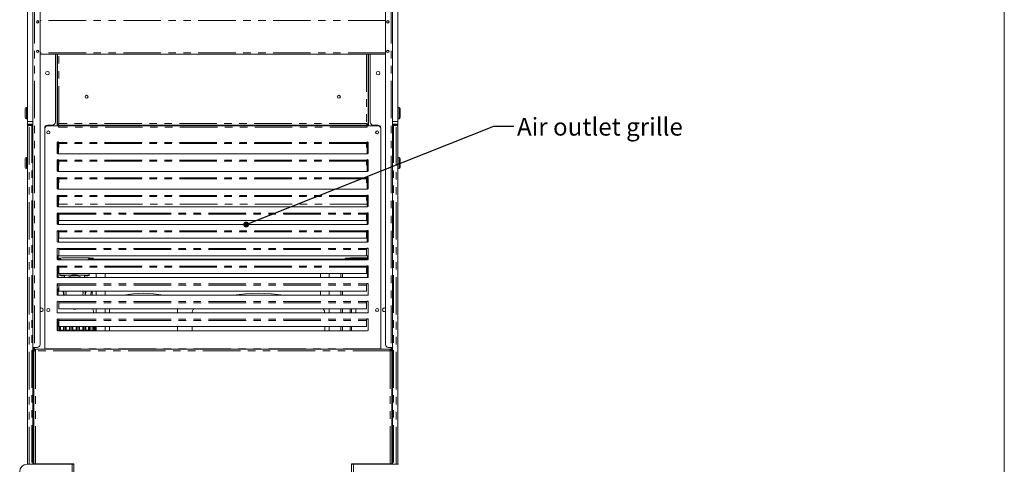
# Model space of a CAD drawing. Units: millimetres. Extents: x 0 to 586, y 0 to 420.
# Drawn here: x 413 to 580, y 101 to 176 of the extents above; entities that cross this region are included whole.
import ezdxf

# ---------------------------------------------------------------- set-up
doc = ezdxf.new("R2010")
doc.units = ezdxf.units.MM
doc.linetypes.add('PHANTOM', pattern=[12.7, 6.35, -1.27, 1.27, -1.27, 1.27, -1.27])
doc.styles.add('SLDTEXTSTYLE0', font='TXT', dxfattribs={"width": 0.605})
doc.dimstyles.new('SLDDIMSTYLE2', dxfattribs={"dimtxt": 0, "dimasz": 1, "dimexe": 0, "dimexo": 0.0625, "dimgap": 0, "dimtad": 0, "dimtih": 1, "dimtoh": 1, "dimdec": 0, "dimrnd": 1e-09, "dimzin": 0, "dimdsep": 46, "dimtxsty": 'Standard', "dimblk1": 'DOT', "dimblk2": 'DOT', "dimsah": 1, "dimcen": 0.09, "dimadec": 0, "dimazin": 0, "dimtfac": 1, "dimtdec": 0, "dimtofl": 0, "dimtmove": 0, "dimatfit": 3, "dimldrblk": 'DOT', "dimfxl": 0, "dimfrac": 2, "dimtolj": 1, "dimtzin": 0, "dimarcsym": 0})

# ---------------------------------------------------------------- blocks, each defined once
blk = doc.blocks.new('_DOT')
at = {"color": 0, "linetype": 'ByBlock', "lineweight": -2}
blk.add_line((-0.5, 0), (-1, 0), dxfattribs=at)
at = {"color": 0, "linetype": 'ByBlock', "const_width": 0.5}
blk.add_lwpolyline([(-0.25, 0, 1), (0.25, 0, 1)], format="xyb", close=True, dxfattribs=at)

msp = doc.modelspace()

# ---------------------------------------------------------------- linework, layer by layer
at = {"color": 7, "linetype": 'Continuous', "lineweight": 0}
msp.add_line((579.873242, 9.0035), (579.873242, 411.0035), dxfattribs=at)
at = {"color": 7, "linetype": 'Continuous', "lineweight": 15}
for p, q in [((414.199757, 280.58431), (414.199757, 159.200347)), ((415.100756, 280.384313), (415.100756, 120.884316)), ((416.300756, 279.884313), (416.300756, 121.384315)), ((474.900758, 279.884313), (474.900758, 121.384315)), ((476.100758, 280.384313), (476.100758, 120.884316)), ((477.010757, 280.58431), (477.010757, 159.200347)), ((474.900758, 170.584314), (416.300756, 170.584314)), ((418.900758, 170.584314), (418.900758, 159.084314)), ((419.200757, 170.584314), (419.200757, 158.484315)), ((419.250756, 158.701992), (419.250756, 170.584314)), ((471.950757, 170.584314), (471.950757, 158.701992)), ((472.000757, 170.584314), (472.000757, 158.484315)), ((472.300756, 170.584314), (472.300756, 159.084314)), ((419.250756, 168.584314), (419.200757, 168.584314)), ((472.000757, 168.584314), (471.950757, 168.584314)), ((413.800758, 160.624455), (413.800758, 161.374455)), ((413.800758, 159.874455), (413.800758, 160.624455)), ((414.199757, 161.574455), (414.000755, 161.574455)), ((477.200758, 161.574455), (477.010757, 161.574455)), ((477.400756, 161.374455), (477.400756, 159.874455)), ((414.000755, 159.674456), (414.199757, 159.674456)), ((414.199757, 158.723489), (414.199757, 159.200347)), ((414.199757, 138.683593), (414.199757, 158.723489)), ((419.250756, 158.598315), (419.250756, 158.701992)), ((419.250756, 158.701992), (419.350758, 158.701992)), ((419.368434, 158.584315), (419.368434, 158.684314)), ((471.83308, 158.584315), (471.83308, 158.684314)), ((471.950757, 158.701992), (471.850756, 158.701992)), ((471.950757, 158.598315), (471.950757, 158.701992)), ((477.010757, 159.674456), (477.200758, 159.674456)), ((477.010757, 159.200347), (477.010757, 158.723489)), ((477.010757, 158.723489), (477.010757, 138.683593)), ((414.200756, 101.084315), (414.200756, 158.321368)), ((414.900756, 158.63405), (414.464757, 158.63405)), ((414.900756, 158.538679), (414.464757, 158.538679)), ((414.464757, 158.523896), (414.936757, 158.523896)), ((417.100757, 120.584314), (417.100757, 158.084315)), ((417.114758, 120.648314), (417.114758, 157.984314)), ((417.600757, 158.584315), (418.400755, 158.584315)), ((419.414756, 158.484315), (417.614758, 158.484315)), ((419.250756, 158.484315), (419.250756, 158.598315)), ((471.83308, 158.584315), (419.368434, 158.584315)), ((419.414756, 158.220315), (419.414756, 158.484315)), ((471.786758, 158.484315), (419.414756, 158.484315)), ((471.786758, 158.484315), (471.786758, 158.220315)), ((473.586756, 158.484315), (471.786758, 158.484315)), ((471.950757, 158.484315), (471.950757, 158.598315)), ((473.600757, 158.584315), (472.800758, 158.584315)), ((474.086755, 155.662069), (474.086755, 157.984314)), ((474.100756, 120.584314), (474.100756, 158.084315)), ((476.736757, 158.523896), (476.264757, 158.523896)), ((476.300758, 158.63405), (476.736757, 158.63405)), ((476.300758, 158.538679), (476.736757, 158.538679)), ((477.000758, 101.084315), (477.000758, 158.321368)), ((419.190758, 155.584315), (419.190758, 153.884315)), ((419.200757, 155.638166), (419.200757, 153.830463)), ((419.280755, 153.746837), (419.280755, 155.721792)), ((419.350758, 153.734315), (419.350758, 155.733981)), ((419.414756, 155.714791), (419.414756, 153.734315)), ((419.490757, 155.561041), (419.490757, 155.475393)), ((419.490757, 154.793717), (419.490757, 155.475393)), ((471.690756, 155.475393), (471.690756, 155.561041)), ((471.690756, 155.475393), (471.690756, 154.793717)), ((471.786758, 155.724258), (471.786758, 153.734315)), ((471.850756, 155.733981), (471.850756, 153.734648)), ((471.920758, 155.7112), (471.920758, 153.757429)), ((471.990758, 155.50656), (471.990758, 155.584315)), ((471.990758, 153.884315), (471.990758, 155.50656)), ((474.086755, 152.662069), (474.086755, 155.662069)), ((419.280755, 154.457568), (419.200757, 154.449117)), ((419.280755, 154.380963), (419.200757, 154.372513)), ((419.340756, 153.734315), (471.840757, 153.734315)), ((471.990758, 154.449246), (471.920758, 154.457568)), ((471.990758, 154.372642), (471.920758, 154.380963)), ((413.800758, 152.10247), (413.800758, 152.913409)), ((413.800758, 151.413409), (413.800758, 152.10247)), ((414.199757, 153.113409), (414.000755, 153.113409)), ((419.190758, 152.584315), (419.190758, 150.884315)), ((419.200757, 152.638166), (419.200757, 150.830463)), ((419.280755, 150.746837), (419.280755, 152.721792)), ((419.350758, 150.734315), (419.350758, 152.733981)), ((419.414756, 152.714791), (419.414756, 150.734315)), ((419.490757, 152.561041), (419.490757, 152.475393)), ((419.490757, 151.793717), (419.490757, 152.475393)), ((471.690756, 152.475393), (471.690756, 152.561041)), ((471.690756, 152.475393), (471.690756, 151.793717)), ((471.786758, 152.724257), (471.786758, 150.734315)), ((471.850756, 152.733981), (471.850756, 150.734648)), ((471.920758, 152.7112), (471.920758, 150.757429)), ((471.990758, 152.50656), (471.990758, 152.584315)), ((471.990758, 150.884315), (471.990758, 152.50656)), ((474.086755, 149.662069), (474.086755, 152.662069)), ((477.200758, 153.113409), (477.010757, 153.113409)), ((477.400756, 152.913409), (477.400756, 151.413409)), ((414.000755, 151.213409), (414.199757, 151.213409)), ((419.200757, 151.484315), (419.280755, 151.484315)), ((419.280755, 151.379008), (419.200757, 151.379008)), ((419.280755, 151.309008), (419.200757, 151.309008)), ((419.280755, 150.791904), (419.222602, 150.791904)), ((419.340756, 150.734315), (471.840757, 150.734315)), ((471.920758, 151.484315), (471.990758, 151.484315)), ((471.920758, 151.397043), (472.000757, 151.39728)), ((471.990758, 151.379008), (471.920758, 151.379008)), ((471.990758, 151.309008), (471.920758, 151.309008)), ((471.958911, 150.791904), (471.920758, 150.791904)), ((477.010757, 151.213409), (477.200758, 151.213409)), ((419.190758, 149.584315), (419.190758, 147.884314)), ((419.200757, 149.638166), (419.200757, 147.830463)), ((419.280755, 147.746837), (419.280755, 149.721792)), ((419.350758, 147.734315), (419.350758, 149.733981)), ((419.414756, 149.714791), (419.414756, 147.734315)), ((419.490757, 149.561041), (419.490757, 149.475393)), ((419.490757, 148.793717), (419.490757, 149.475393)), ((471.690756, 149.475393), (471.690756, 149.561041)), ((471.690756, 149.475393), (471.690756, 148.793717)), ((471.786758, 149.724257), (471.786758, 147.734315)), ((471.850756, 149.733981), (471.850756, 147.734648)), ((471.920758, 149.7112), (471.920758, 147.757429)), ((471.990758, 149.50656), (471.990758, 149.584315)), ((471.990758, 147.884314), (471.990758, 149.50656)), ((474.086755, 146.662069), (474.086755, 149.662069)), ((419.340756, 147.734315), (471.840757, 147.734315)), ((419.190758, 146.584314), (419.190758, 144.884315)), ((419.200757, 146.638166), (419.200757, 144.830463)), ((419.280755, 145.277961), (419.280755, 146.721792)), ((419.350758, 145.277961), (419.350758, 146.733981)), ((419.414756, 146.71479), (419.414756, 145.183199)), ((419.490757, 146.561041), (419.490757, 146.475393)), ((419.490757, 145.793717), (419.490757, 146.475393)), ((471.690756, 146.475393), (471.690756, 146.561041)), ((471.690756, 146.475393), (471.690756, 145.793717)), ((471.786758, 146.724258), (471.786758, 145.183199)), ((471.850756, 146.733981), (471.850756, 145.277961)), ((471.920758, 146.7112), (471.920758, 145.277961)), ((471.990758, 146.50656), (471.990758, 146.584314)), ((471.990758, 144.884315), (471.990758, 146.50656)), ((474.086755, 143.662069), (474.086755, 146.662069)), ((419.280755, 145.277961), (419.350758, 145.277961)), ((419.280755, 145.277961), (419.280755, 145.116886)), ((419.280755, 144.746837), (419.280755, 145.116886)), ((419.280755, 141.746837), (419.280755, 143.721792)), ((419.340756, 144.734314), (471.840757, 144.734314)), ((419.350758, 145.277961), (419.414756, 145.277961)), ((419.414756, 145.183199), (419.414756, 144.734314)), ((419.414756, 143.71479), (419.414756, 143.693599)), ((419.414756, 143.693599), (419.414756, 141.734314)), ((471.786758, 145.277961), (471.850756, 145.277961)), ((471.786758, 145.183199), (471.786758, 144.734314)), ((471.786758, 143.724258), (471.786758, 143.693599)), ((471.786758, 143.693599), (471.786758, 141.734314)), ((471.920758, 145.277961), (471.850756, 145.277961)), ((471.920758, 145.116886), (471.920758, 145.277961)), ((471.920758, 145.116886), (471.920758, 144.757429)), ((471.920758, 143.711201), (471.920758, 141.757429)), ((474.086755, 140.662069), (474.086755, 143.662069)), ((419.190758, 143.584314), (419.190758, 141.884315)), ((419.200757, 143.638166), (419.200757, 141.830463)), ((419.490757, 143.561041), (419.490757, 143.475393)), ((419.490757, 142.434358), (419.490757, 143.475393)), ((471.690756, 142.434358), (419.490757, 142.434358)), ((471.690756, 143.475393), (471.690756, 143.561041)), ((471.690756, 143.475393), (471.690756, 142.434358)), ((471.990758, 142.934722), (471.920758, 142.934722)), ((471.990758, 142.932279), (471.920758, 142.932279)), ((471.990758, 143.50656), (471.990758, 143.584314)), ((471.990758, 141.884315), (471.990758, 143.50656)), ((419.190758, 140.584315), (419.190758, 138.884314)), ((419.200757, 140.638166), (419.200757, 138.830463)), ((419.414756, 140.586515), (419.200757, 140.586515)), ((419.229537, 140.684963), (419.280755, 140.684963)), ((419.280755, 140.684963), (419.280755, 140.721792)), ((419.340756, 141.734314), (471.840757, 141.734314)), ((419.414756, 140.714791), (419.414756, 138.734315)), ((419.490757, 140.561041), (419.490757, 140.475393)), ((419.490757, 139.434358), (419.490757, 140.475393)), ((471.690756, 140.475393), (471.690756, 140.561041)), ((471.690756, 140.475393), (471.690756, 139.434358)), ((471.786758, 140.724258), (471.786758, 138.734315)), ((471.786758, 140.586515), (471.99074, 140.586515)), ((471.920758, 140.711201), (471.920758, 140.684963)), ((471.920758, 140.684963), (471.951976, 140.684963)), ((471.990758, 140.50656), (471.990758, 140.584315)), ((471.990758, 138.884314), (471.990758, 140.50656)), ((474.086755, 137.662068), (474.086755, 140.662069)), ((414.199757, 138.660451), (414.199757, 138.683593)), ((414.199757, 138.660451), (414.200756, 138.660451)), ((419.340756, 138.734315), (471.840757, 138.734315)), ((471.690756, 139.434358), (419.490757, 139.434358)), ((477.000758, 138.660451), (477.010757, 138.660451)), ((477.010757, 138.683593), (477.010757, 138.660451)), ((419.190758, 137.584314), (419.190758, 135.884315)), ((419.200757, 137.638167), (419.200757, 135.830462)), ((419.490757, 137.56104), (419.490757, 137.475393)), ((419.490757, 136.434359), (419.490757, 137.475393)), ((471.690756, 137.475393), (471.690756, 137.56104)), ((471.690756, 137.475393), (471.690756, 136.434359)), ((471.990758, 137.50656), (471.990758, 137.584314)), ((471.990758, 135.884315), (471.990758, 137.50656)), ((474.086755, 134.66207), (474.086755, 137.662068)), ((419.340756, 135.734314), (471.840757, 135.734314)), ((419.350758, 135.734314), (419.350758, 136.460732)), ((419.350758, 135.86919), (419.768214, 135.86919)), ((471.690756, 136.434359), (419.490757, 136.434359)), ((419.602686, 136.034516), (419.903254, 135.734314)), ((424.39826, 135.734314), (424.721037, 136.056698)), ((424.5333, 135.86919), (467.975756, 135.86919)), ((467.975756, 135.888088), (467.975756, 135.734314)), ((468.350757, 136.030549), (468.350757, 135.935757)), ((468.350757, 136.030549), (468.350757, 135.935757)), ((471.850756, 135.734648), (471.850756, 136.460732)), ((419.190758, 134.584314), (419.190758, 132.884315)), ((419.200757, 134.638167), (419.200757, 132.830464)), ((419.350758, 132.884315), (419.350758, 134.733981)), ((419.490757, 134.561041), (419.490757, 134.475392)), ((419.490757, 133.434359), (419.490757, 134.475392)), ((471.690756, 134.475392), (471.690756, 134.561041)), ((471.690756, 134.475392), (471.690756, 133.434359)), ((471.690756, 134.408665), (471.850756, 134.405457)), ((471.850756, 134.212148), (471.690756, 134.208437)), ((471.717173, 134.654509), (471.850756, 134.652327)), ((471.784597, 134.723404), (471.850756, 134.722285)), ((471.850756, 132.884315), (471.850756, 134.733981)), ((471.990758, 134.50656), (471.990758, 134.584314)), ((471.990758, 132.884315), (471.990758, 134.50656)), ((474.086755, 131.66207), (474.086755, 134.66207)), ((419.340756, 132.734314), (471.840757, 132.734314)), ((419.350758, 132.734314), (419.350758, 132.884315)), ((471.690756, 133.434359), (419.490757, 133.434359)), ((419.650757, 133.434359), (419.650757, 133.089795)), ((420.450756, 133.110442), (420.450756, 132.734314)), ((423.850757, 132.734314), (423.850757, 133.110442)), ((424.650757, 133.089795), (424.650757, 133.434359)), ((425.850756, 133.434359), (425.850756, 132.734314)), ((427.350756, 133.434359), (427.350756, 132.734314)), ((463.850757, 133.434359), (463.850757, 132.734314)), ((465.350757, 133.434359), (465.350757, 132.734314)), ((467.600757, 133.434359), (467.600757, 132.734314)), ((471.850756, 132.734648), (471.850756, 132.884315)), ((419.190758, 131.584315), (419.190758, 129.884315)), ((419.264686, 131.713593), (419.200757, 130.691368)), ((419.200757, 131.638167), (419.200757, 129.830464)), ((419.490757, 131.561041), (419.490757, 131.475392)), ((419.490757, 130.434358), (419.490757, 131.475392)), ((471.690756, 130.434358), (419.490757, 130.434358)), ((420.250755, 130.229), (420.261901, 130.434358)), ((423.937329, 130.434358), (423.950757, 130.215039)), ((424.039613, 130.434358), (424.050757, 130.229)), ((424.04108, 130.434358), (424.050757, 130.242959)), ((424.944199, 130.434358), (424.950757, 130.242959)), ((425.160609, 129.734315), (425.116829, 130.434358)), ((425.850756, 130.434358), (425.850756, 129.734315)), ((427.350756, 130.434358), (427.350756, 129.734315)), ((463.850757, 130.434358), (463.850757, 129.734315)), ((465.350757, 130.434358), (465.350757, 129.734315)), ((467.600757, 130.434358), (467.600757, 129.734315)), ((471.690756, 131.475392), (471.690756, 131.561041)), ((471.690756, 131.475392), (471.690756, 130.434358)), ((471.990758, 131.50656), (471.990758, 131.584315)), ((471.990758, 129.884315), (471.990758, 131.50656)), ((474.086755, 128.662069), (474.086755, 131.66207)), ((419.200757, 128.638166), (419.200757, 126.830463)), ((419.340756, 129.734315), (471.840757, 129.734315)), ((419.350758, 130.242959), (419.350758, 130.22551)), ((424.950757, 130.22551), (424.950757, 130.242959)), ((469.124757, 129.754314), (471.915591, 129.754314)), ((469.124757, 129.754314), (469.124757, 129.734315)), ((474.086755, 120.648314), (474.086755, 128.662069)), ((419.190758, 128.584315), (419.190758, 126.884315)), ((419.490757, 128.561041), (419.490757, 128.475392)), ((419.490757, 127.434358), (419.490757, 128.475392)), ((471.690756, 127.434358), (419.490757, 127.434358)), ((421.936031, 127.434358), (421.955925, 127.381648)), ((421.955925, 127.433998), (421.955925, 127.381648)), ((422.365483, 127.434358), (422.345587, 127.381648)), ((422.345587, 127.433998), (422.345587, 127.381648)), ((425.348224, 126.734315), (425.304444, 127.434358)), ((425.850756, 127.434358), (425.850756, 126.734315)), ((427.350756, 127.434358), (427.350756, 126.734315)), ((428.100757, 127.434358), (428.100757, 126.734315)), ((439.600757, 126.734315), (439.600757, 127.434358)), ((465.350757, 127.434358), (465.350757, 126.734315)), ((467.600757, 127.434358), (467.600757, 126.734315)), ((468.890756, 126.734315), (468.890756, 127.434358)), ((469.890757, 127.434358), (469.890757, 126.784315)), ((471.690756, 128.475392), (471.690756, 128.561041)), ((471.690756, 128.475392), (471.690756, 127.434358)), ((471.990758, 128.506559), (471.990758, 128.584315)), ((471.990758, 126.884315), (471.990758, 128.506559)), ((419.190758, 125.584315), (419.190758, 123.884313)), ((419.200757, 125.638165), (419.200757, 123.830463)), ((419.340756, 126.734315), (471.840757, 126.734315)), ((419.384172, 125.477575), (419.403368, 125.483559)), ((419.384172, 123.783867), (419.384172, 125.477575)), ((419.403368, 123.784595), (419.403368, 125.483559)), ((419.490757, 125.561039), (419.490757, 125.475394)), ((419.490757, 124.434357), (419.490757, 125.475394)), ((469.893263, 126.734315), (469.890757, 126.784315)), ((471.690756, 125.475394), (471.690756, 125.561039)), ((471.690756, 125.475394), (471.690756, 124.434357)), ((471.990758, 123.884313), (471.990758, 125.584315)), ((419.340756, 123.734315), (471.840757, 123.734315)), ((471.690756, 124.434357), (419.490757, 124.434357)), ((419.598433, 123.791401), (419.598433, 124.434357)), ((419.769895, 123.796632), (419.769895, 124.434357)), ((420.255306, 123.808445), (420.255306, 124.434357)), ((420.326549, 123.809864), (420.326549, 124.434357)), ((420.57234, 123.814236), (420.57234, 124.434357)), ((420.741345, 123.816799), (420.741345, 124.434357)), ((421.311977, 123.823078), (421.311977, 124.434357)), ((421.428293, 123.823943), (421.428293, 124.434357)), ((421.700758, 123.825448), (421.700758, 124.434357)), ((421.850757, 123.825975), (421.850757, 124.434357)), ((422.450757, 123.825975), (422.450757, 124.434357)), ((422.600756, 123.825448), (422.600756, 124.434357)), ((422.873221, 123.823943), (422.873221, 124.434357)), ((422.989535, 123.823078), (422.989535, 124.434357)), ((423.560169, 123.816799), (423.560169, 124.434357)), ((423.729172, 123.814236), (423.729172, 124.434357)), ((423.974967, 123.809864), (423.974967, 124.434357)), ((424.046209, 123.808445), (424.046209, 124.434357)), ((424.531619, 123.796632), (424.531619, 124.434357)), ((424.703081, 123.791401), (424.703081, 124.434357)), ((424.898144, 123.784595), (424.898144, 124.434357)), ((424.917342, 123.783867), (424.917342, 124.434357)), ((425.270013, 123.768165), (425.270013, 124.434357)), ((425.427151, 123.759185), (425.427151, 124.434357)), ((425.552389, 123.750605), (425.552389, 124.434357)), ((425.703072, 123.73745), (425.703072, 124.434357)), ((425.830504, 123.734315), (425.830504, 124.434357)), ((425.850756, 124.434357), (425.850756, 123.734315)), ((427.350756, 124.434357), (427.350756, 123.734315)), ((428.100757, 124.434357), (428.100757, 123.734315)), ((439.600757, 123.734315), (439.600757, 124.434357)), ((442.100757, 124.434357), (442.100757, 123.734315)), ((464.600757, 123.734315), (464.600757, 124.434357)), ((465.350757, 124.434357), (465.350757, 123.734315)), ((467.600757, 124.434357), (467.600757, 123.734315)), ((468.890756, 123.734315), (468.890756, 124.434357)), ((415.100756, 120.884316), (415.100756, 101.084315)), ((415.200758, 120.884316), (415.100756, 120.884316)), ((415.200758, 120.884316), (415.364757, 120.884316)), ((415.200758, 120.884316), (415.200758, 101.084315)), ((415.350756, 120.320316), (415.250757, 120.320316)), ((415.250757, 120.302637), (415.250757, 120.320316)), ((415.250757, 101.184313), (415.250757, 120.302637)), ((415.350756, 120.309334), (415.350756, 120.320316)), ((415.800756, 120.884316), (415.364757, 120.884316)), ((415.514758, 120.320316), (415.514758, 120.584314)), ((475.686756, 120.584314), (415.514758, 120.584314)), ((417.114758, 120.648314), (417.114758, 120.584314)), ((474.086755, 120.584314), (474.086755, 120.648314)), ((475.400758, 120.884316), (475.836757, 120.884316)), ((475.686756, 120.320316), (475.686756, 120.584314)), ((476.000756, 120.884316), (475.836757, 120.884316)), ((475.850758, 120.320316), (475.950756, 120.320316)), ((475.850758, 120.309334), (475.850758, 120.320316)), ((475.950756, 120.302637), (475.950756, 120.320316)), ((475.950756, 101.184313), (475.950756, 120.302637)), ((476.000756, 120.884316), (476.100758, 120.884316)), ((476.000756, 120.884316), (476.000756, 101.084315)), ((476.100758, 120.884316), (476.100758, 101.084315)), ((414.100757, 101.084315), (421.750757, 101.084315)), ((415.514758, 101.184313), (415.250757, 101.184313)), ((415.514758, 101.184313), (422.050758, 101.184313)), ((416.700756, 101.084315), (416.700756, 101.094418)), ((420.100757, 101.184313), (420.100757, 101.134314)), ((422.050758, 101.134314), (420.100757, 101.134314)), ((421.666756, 101.134314), (421.666756, 101.084315)), ((421.684435, 101.084315), (421.684435, 101.134314)), ((421.750757, 101.084315), (422.050758, 101.084315)), ((421.750757, 101.084315), (421.750757, 98.584317)), ((422.050758, 101.184313), (422.050758, 98.748313)), ((469.150756, 101.184313), (469.150756, 98.748313)), ((475.686756, 101.184313), (469.150756, 101.184313)), ((471.100756, 101.134314), (469.150756, 101.134314)), ((469.150756, 101.084315), (469.450757, 101.084315)), ((477.100757, 101.084315), (469.450757, 101.084315)), ((469.450757, 98.584317), (469.450757, 101.084315)), ((471.100756, 101.184313), (471.100756, 101.134314)), ((472.230756, 101.089494), (472.230756, 101.084315)), ((474.500757, 101.084315), (474.500757, 101.094418)), ((475.686756, 101.184313), (475.950756, 101.184313))]:
    msp.add_line(p, q, dxfattribs=at)
at = {"color": 8, "linetype": 'PHANTOM', "lineweight": 0}
for p, q in [((415.364757, 280.384313), (415.364757, 120.884316)), ((475.836757, 280.384313), (475.836757, 120.884316)), ((474.900758, 176.320313), (416.300756, 176.320313)), ((474.900758, 170.848315), (416.300756, 170.848315)), ((418.916756, 170.584314), (418.916756, 158.484315)), ((419.514757, 158.848314), (419.514757, 170.584314)), ((471.686756, 170.584314), (471.686756, 158.848314)), ((472.284758, 170.584314), (472.284758, 158.484315)), ((414.000755, 161.574455), (414.000755, 160.624455)), ((414.000755, 160.624455), (414.000755, 159.674456)), ((477.200758, 159.674456), (477.200758, 161.574455)), ((414.199757, 159.200347), (415.100756, 159.200347)), ((415.100756, 158.723489), (414.199757, 158.723489)), ((471.686756, 158.848314), (419.514757, 158.848314)), ((476.100758, 159.200347), (477.010757, 159.200347)), ((477.010757, 158.723489), (476.100758, 158.723489)), ((414.464757, 158.63405), (414.464757, 158.538679)), ((414.464757, 158.538679), (414.464757, 158.523896)), ((414.464757, 101.084315), (414.464757, 158.523896)), ((414.900756, 158.63405), (414.900756, 158.538679)), ((414.936757, 158.523896), (414.936757, 101.084315)), ((419.250756, 158.598315), (419.368434, 158.598315)), ((471.786758, 158.220315), (419.414756, 158.220315)), ((471.83308, 158.598315), (471.950757, 158.598315)), ((476.264757, 158.523896), (476.264757, 101.084315)), ((476.300758, 158.63405), (476.300758, 158.538679)), ((476.736757, 158.63405), (476.736757, 158.538679)), ((476.736757, 158.538679), (476.736757, 158.523896)), ((476.736757, 101.084315), (476.736757, 158.523896)), ((471.712482, 155.662069), (419.469032, 155.662069)), ((471.690756, 155.475393), (419.490757, 155.475393)), ((419.200757, 153.986841), (419.280755, 153.986841)), ((419.200757, 153.861209), (419.280755, 153.861209)), ((471.920758, 153.986841), (471.990758, 153.986841)), ((471.920758, 153.861209), (471.988967, 153.861209)), ((414.000755, 153.113409), (414.000755, 152.08622)), ((414.000755, 152.08622), (414.000755, 151.213409)), ((419.245657, 152.700315), (419.280755, 152.700315)), ((471.712482, 152.662069), (419.469032, 152.662069)), ((471.690756, 152.475393), (419.490757, 152.475393)), ((471.920758, 152.700315), (471.935856, 152.700315)), ((477.200758, 151.213409), (477.200758, 153.113409)), ((419.280755, 151.297066), (419.200757, 151.297066)), ((419.280755, 150.941117), (419.200757, 150.941117)), ((419.280755, 150.924221), (419.200757, 150.924221)), ((471.990758, 151.297066), (471.920758, 151.297066)), ((471.990758, 150.941117), (471.920758, 150.941117)), ((471.990758, 150.924221), (471.920758, 150.924221)), ((471.712482, 149.662069), (419.469032, 149.662069)), ((471.690756, 149.475393), (419.490757, 149.475393)), ((471.712482, 146.662069), (419.469032, 146.662069)), ((471.690756, 146.475393), (419.490757, 146.475393)), ((419.414756, 145.116886), (419.280755, 145.116886)), ((471.786758, 145.183199), (419.414756, 145.183199)), ((419.443503, 143.693599), (419.414756, 143.693599)), ((419.469032, 143.662069), (471.712482, 143.662069)), ((471.786758, 143.693599), (471.73801, 143.693599)), ((471.920758, 145.116886), (471.786758, 145.116886)), ((419.490757, 143.475393), (471.690756, 143.475393)), ((471.712482, 140.662069), (419.469032, 140.662069)), ((471.690756, 140.475393), (419.490757, 140.475393)), ((414.199757, 138.683593), (414.200756, 138.683593)), ((477.000758, 138.683593), (477.010757, 138.683593)), ((419.452566, 137.68431), (419.22895, 137.68431)), ((419.469032, 137.662068), (471.712482, 137.662068)), ((419.490757, 137.475393), (471.690756, 137.475393)), ((471.952563, 137.68431), (471.728948, 137.68431)), ((419.766894, 135.870508), (419.350758, 135.870508)), ((419.350758, 135.73929), (419.898271, 135.73929)), ((424.403241, 135.73929), (426.768783, 135.73929)), ((467.975756, 135.870508), (424.53462, 135.870508)), ((467.432731, 135.73929), (467.975756, 135.73929)), ((471.712482, 134.66207), (419.469032, 134.66207)), ((471.690756, 134.475392), (419.490757, 134.475392)), ((419.350758, 132.884315), (419.200757, 132.884315)), ((467.336757, 133.434359), (467.336757, 132.734314)), ((471.850756, 132.884315), (471.990758, 132.884315)), ((419.469032, 131.66207), (471.712482, 131.66207)), ((419.490757, 131.475392), (471.690756, 131.475392)), ((467.336757, 130.434358), (467.336757, 129.734315)), ((419.469032, 128.662069), (471.712482, 128.662069)), ((419.490757, 128.475392), (471.690756, 128.475392)), ((467.336757, 127.434358), (467.336757, 126.734315)), ((469.124757, 127.434358), (469.124757, 126.734315)), ((419.469032, 125.662069), (471.712482, 125.662069)), ((419.490757, 125.475394), (471.690756, 125.475394)), ((467.336757, 124.434357), (467.336757, 123.734315)), ((469.124757, 124.434357), (469.124757, 123.734315)), ((415.364757, 120.884316), (415.364757, 120.53756)), ((415.364757, 120.386617), (415.364757, 120.31027)), ((415.514758, 101.184313), (415.514758, 120.320316)), ((475.686756, 120.320316), (415.514758, 120.320316)), ((474.086755, 120.648314), (417.114758, 120.648314)), ((475.686756, 101.184313), (475.686756, 120.320316)), ((475.836757, 120.884316), (475.836757, 120.53756)), ((475.836757, 120.386617), (475.836757, 120.31027)), ((415.364757, 101.184313), (415.364757, 101.084315)), ((418.916756, 101.184313), (418.916756, 101.084315)), ((419.812366, 101.120316), (419.055149, 101.120316)), ((419.950756, 101.084315), (419.950756, 101.172461)), ((420.666757, 101.084315), (420.666757, 101.134314)), ((472.146365, 101.120316), (469.150756, 101.120316)), ((472.284758, 101.184313), (472.284758, 101.084315)), ((475.836757, 101.184313), (475.836757, 101.084315))]:
    msp.add_line(p, q, dxfattribs=at)
at = {"color": 7, "linetype": 'Continuous', "lineweight": 15, "flags": 128}
for points in [[(419.250756, 158.701992), (419.254768, 158.704216), (419.266677, 158.710817), (419.286126, 158.721596), (419.312522, 158.736226), (419.34506, 158.75426), (419.382757, 158.775153), (419.424462, 158.798269), (419.468912, 158.822906), (419.514757, 158.848314)], [(419.350758, 158.701992), (419.353908, 158.704803), (419.363239, 158.71313), (419.378397, 158.726652), (419.39879, 158.744849), (419.423643, 158.767022), (419.451997, 158.792319), (419.482761, 158.819769), (419.514757, 158.848314)], [(419.514757, 158.848314), (419.489348, 158.802472), (419.46471, 158.758021), (419.441596, 158.716315), (419.420704, 158.678618), (419.402668, 158.646079), (419.388038, 158.619684), (419.377258, 158.600236), (419.370657, 158.588326), (419.368434, 158.584315)], [(419.514757, 158.848314), (419.489348, 158.819836), (419.46471, 158.792223), (419.441596, 158.766315), (419.420704, 158.742898), (419.402668, 158.722683), (419.388038, 158.706286), (419.377258, 158.694205), (419.370657, 158.686806), (419.368434, 158.684314)], [(471.686756, 158.848314), (471.738261, 158.819769), (471.787786, 158.792319), (471.833429, 158.767022), (471.873432, 158.744849), (471.906265, 158.726652), (471.930662, 158.71313), (471.945685, 158.704803), (471.950757, 158.701992)], [(471.686756, 158.848314), (471.715236, 158.822906), (471.742847, 158.798269), (471.768758, 158.775153), (471.792173, 158.75426), (471.812388, 158.736226), (471.828785, 158.721596), (471.840867, 158.710817), (471.848264, 158.704216), (471.850756, 158.701992)], [(471.83308, 158.584315), (471.830857, 158.588326), (471.824255, 158.600236), (471.813476, 158.619684), (471.798846, 158.646079), (471.78081, 158.678618), (471.759918, 158.716315), (471.736803, 158.758021), (471.712166, 158.802472), (471.686756, 158.848314)], [(471.83308, 158.684314), (471.830857, 158.686806), (471.824255, 158.694205), (471.813476, 158.706286), (471.798846, 158.722683), (471.78081, 158.742898), (471.759918, 158.766315), (471.736803, 158.792223), (471.712166, 158.819836), (471.686756, 158.848314)], [(419.693383, 135.94393), (419.563827, 135.953765), (419.460106, 135.964509), (419.390276, 135.97558), (419.355157, 135.98685), (419.355157, 135.998187), (419.390276, 136.009457), (419.460106, 136.020528), (419.563827, 136.031272), (419.70022, 136.04156), (419.867691, 136.051274), (420.06427, 136.060299), (420.28766, 136.068529), (420.535233, 136.075868), (420.804095, 136.082231), (421.09109, 136.08754), (421.392852, 136.091736), (421.705845, 136.094769), (422.0264, 136.096603), (422.350757, 136.097217)], [(422.350757, 136.097217), (422.675113, 136.096603), (422.995668, 136.094769), (423.308661, 136.091736), (423.610425, 136.08754), (423.897418, 136.082231), (424.16628, 136.075868), (424.413855, 136.068529), (424.637243, 136.060299), (424.833824, 136.051274), (425.001293, 136.04156), (425.137687, 136.031272), (425.241406, 136.020528), (425.311236, 136.009457), (425.346356, 135.998187), (425.346356, 135.98685), (425.311236, 135.97558), (425.241406, 135.964509), (425.137687, 135.953765), (425.001293, 135.943477), (424.833824, 135.933763), (424.637243, 135.924737), (424.586898, 135.922723)], [(467.975756, 135.888088), (467.993845, 135.898926), (468.047862, 135.909617), (468.137079, 135.920018), (468.26029, 135.929987), (468.415826, 135.939388), (468.601587, 135.948097), (468.81506, 135.955993), (469.053358, 135.962971), (469.313256, 135.968937), (469.591243, 135.97381), (469.883558, 135.977522), (470.186248, 135.980027), (470.495219, 135.981286), (470.806295, 135.981286), (471.115267, 135.980027), (471.417954, 135.977522), (471.71027, 135.97381), (471.850756, 135.971524)], [(467.975756, 135.818132), (467.980282, 135.823559), (468.016396, 135.834343), (468.088135, 135.844906), (468.194529, 135.855107), (468.334138, 135.864809), (468.505077, 135.87388), (468.705033, 135.882196), (468.931299, 135.889645), (469.180821, 135.896129), (469.450219, 135.901557), (469.735853, 135.905858), (470.03386, 135.908971), (470.340209, 135.910856), (470.650756, 135.911487), (470.961305, 135.910856), (471.267655, 135.908971), (471.565661, 135.905858), (471.850756, 135.901566)], [(468.350757, 135.954488), (468.343763, 135.954996), (468.232441, 135.964576), (468.154366, 135.974548), (468.110633, 135.984771), (468.101854, 135.995104), (468.128156, 136.0054), (468.189168, 136.015517), (468.284033, 136.025308), (468.41142, 136.034641), (468.569539, 136.043383), (468.756173, 136.051409), (468.968701, 136.058611), (469.20414, 136.064883), (469.459183, 136.07014), (469.730253, 136.074308), (470.013542, 136.077327), (470.305075, 136.079155), (470.600757, 136.079768)], [(471.690756, 134.338707), (471.734702, 134.337886), (471.850756, 134.335499)], [(471.690756, 134.329714), (471.796799, 134.32734), (471.850756, 134.326001)], [(471.850756, 134.282106), (471.740374, 134.279464), (471.690756, 134.278393)], [(471.850756, 134.202652), (471.734702, 134.200265), (471.690756, 134.199444)], [(471.713742, 134.638101), (471.734702, 134.637703), (471.850756, 134.635316)], [(423.850757, 133.025822), (423.99534, 133.030902), (424.181974, 133.038929), (424.340094, 133.04767), (424.467482, 133.057003), (424.562345, 133.066796), (424.623357, 133.076912), (424.649659, 133.087209), (424.640882, 133.097542), (424.597148, 133.107765), (424.519072, 133.117737), (424.407752, 133.127317), (424.264747, 133.13637), (424.092066, 133.144768), (423.892134, 133.152396), (423.667757, 133.159145), (423.422085, 133.164919), (423.158565, 133.169639), (422.880898, 133.17324), (422.592982, 133.175667), (422.298859, 133.176889), (422.002655, 133.176889), (421.708532, 133.175667), (421.420614, 133.17324), (421.142949, 133.169639), (420.879429, 133.164919), (420.633757, 133.159145), (420.409378, 133.152396), (420.209446, 133.144768), (420.036766, 133.13637), (419.893762, 133.127317), (419.782442, 133.117737), (419.704366, 133.107765), (419.660634, 133.097542), (419.651854, 133.087209), (419.678157, 133.076912), (419.739169, 133.066796), (419.834032, 133.057003), (419.96142, 133.04767), (420.119539, 133.038929), (420.306173, 133.030902), (420.450756, 133.025822)], [(423.850757, 133.069147), (423.862658, 133.070381), (423.92341, 133.078885), (423.94966, 133.087601), (423.940897, 133.09636), (423.897289, 133.104991), (423.819688, 133.113326), (423.709602, 133.121203), (423.569177, 133.128469), (423.401142, 133.134982), (423.20877, 133.140616), (422.995806, 133.14526), (422.766393, 133.148824), (422.524997, 133.151241), (422.276318, 133.15246), (422.025195, 133.15246), (421.776515, 133.151241), (421.535121, 133.148824), (421.305708, 133.14526), (421.092744, 133.140616), (420.900371, 133.134982), (420.732337, 133.128469), (420.591912, 133.121203), (420.481825, 133.113326), (420.404225, 133.104991), (420.360619, 133.09636), (420.351854, 133.087601), (420.378104, 133.078885), (420.438856, 133.070381), (420.450756, 133.069147)], [(420.351246, 130.17316), (420.355141, 130.256765), (420.376488, 130.434358)], [(423.566019, 130.434358), (423.582905, 130.345758), (423.600757, 130.119066)], [(423.925026, 130.434358), (423.933239, 130.38164), (423.95027, 130.17316)], [(423.600757, 130.119066), (423.582905, 129.892373), (423.548715, 129.734315)], [(423.950757, 130.215039), (423.933239, 129.96468), (423.885295, 129.734315)], [(424.050757, 130.242959), (424.03306, 129.9844), (423.981321, 129.734315)], [(424.950757, 130.242959), (424.933152, 129.929649), (424.904112, 129.734315)], [(419.200757, 125.656794), (419.319123, 125.663145), (419.46395, 125.669889)], [(419.222119, 125.676103), (419.226977, 125.676315), (419.451743, 125.68522)], [(415.514758, 120.320316), (415.468913, 120.317246), (415.424463, 120.314269), (415.382758, 120.311477), (415.345061, 120.308952), (415.312522, 120.306774), (415.286127, 120.305007), (415.266678, 120.303704), (415.254769, 120.302905), (415.250757, 120.302637)], [(475.686756, 120.320316), (475.732601, 120.317246), (475.777051, 120.314269), (475.818756, 120.311477), (475.856453, 120.308952), (475.888991, 120.306774), (475.915387, 120.305007), (475.934836, 120.303704), (475.946745, 120.302905), (475.950756, 120.302637)]]:
    msp.add_lwpolyline(points, dxfattribs=at)
at = {"color": 7, "linetype": 'Continuous', "lineweight": 15}
for centre, radius in [((415.900757, 176.084315), 0.205), ((415.900757, 176.084315), 0.165), ((475.300757, 176.084315), 0.205), ((475.300757, 176.084315), 0.165), ((415.900757, 171.084315), 0.205), ((415.900757, 171.084315), 0.165), ((475.300757, 171.084315), 0.205), ((475.300757, 171.084315), 0.165), ((417.550757, 167.384315), 0.305), ((473.650757, 167.384315), 0.305), ((424.200757, 163.384315), 0.255), ((467.000757, 163.384315), 0.255), ((417.714757, 157.334315), 0.255), ((473.486757, 157.334315), 0.255), ((417.714757, 127.234315), 0.255), ((473.486757, 127.234315), 0.255)]:
    msp.add_circle(centre, radius, dxfattribs=at)
for centre, radius, start, end in [((414.000757, 161.374455), 0.2, 90, 180), ((477.200757, 161.374455), 0.2, 0, 90), ((414.000757, 159.874455), 0.2, 180, 270), ((418.400757, 159.084315), 0.5, 270, 0), ((472.800757, 159.084315), 0.5, 180, 270), ((477.200757, 159.874455), 0.2, 270, 0), ((414.911329, 157.843976), 0.790145, 76.1289616, 90.76671478), ((414.91132, 157.748553), 0.790196, 76.12922601, 90.76602904), ((417.600757, 158.084315), 0.5, 90, 180), ((417.614757, 157.984315), 0.5, 90, 180), ((473.586757, 157.984315), 0.5, 0, 90), ((473.600757, 158.084315), 0.5, 0, 90), ((476.290185, 157.843976), 0.790145, 89.23328522, 103.8710384), ((476.290194, 157.748553), 0.790196, 89.23397096, 103.87077399), ((419.340757, 155.584315), 0.15, 31.22249448, 180), ((471.840757, 155.584315), 0.15, 31.22249448, 148.77750552), ((471.840757, 155.584315), 0.15, 0, 31.22249448), ((419.340757, 153.884315), 0.15, 180, 270), ((471.840757, 153.884315), 0.15, 270, 0), ((414.000757, 152.913409), 0.2, 90, 180), ((419.340757, 152.584315), 0.15, 31.22249448, 180), ((471.840757, 152.584315), 0.15, 31.22249448, 148.77750552), ((471.840757, 152.584315), 0.15, 0, 31.22249448), ((477.200757, 152.913409), 0.2, 0, 90), ((414.000757, 151.413409), 0.2, 180, 270), ((419.340757, 150.884315), 0.15, 180, 270), ((471.840757, 150.884315), 0.15, 270, 0), ((477.200757, 151.413409), 0.2, 270, 0), ((419.340757, 149.584315), 0.15, 31.22249448, 180), ((471.840757, 149.584315), 0.15, 31.22249448, 148.77750552), ((471.840757, 149.584315), 0.15, 0, 31.22249448), ((419.340757, 147.884315), 0.15, 180, 270), ((471.840757, 147.884315), 0.15, 270, 0), ((419.340757, 146.584315), 0.15, 31.22249448, 180), ((471.840757, 146.584315), 0.15, 31.22249448, 148.77750552), ((471.840757, 146.584315), 0.15, 0, 31.22249448), ((419.340757, 144.884315), 0.15, 180, 270), ((419.340757, 143.584315), 0.15, 31.22249448, 180), ((471.840757, 143.584315), 0.15, 31.22249448, 148.77750552), ((471.840757, 144.884315), 0.15, 270, 0), ((471.840757, 143.584315), 0.15, 0, 31.22249448), ((419.340757, 141.884315), 0.15, 180, 270), ((419.340757, 140.584315), 0.15, 31.22249448, 180), ((471.840757, 140.584315), 0.15, 31.22249448, 148.77750552), ((471.840757, 141.884315), 0.15, 270, 0), ((471.840757, 140.584315), 0.15, 0, 31.22249448), ((419.340757, 138.884315), 0.15, 180, 270), ((471.840757, 138.884315), 0.15, 270, 0), ((419.340757, 137.584315), 0.15, 31.22249448, 180), ((471.840757, 137.584315), 0.15, 31.22249448, 148.77750552), ((471.840757, 137.584315), 0.15, 0, 31.22249448), ((419.340757, 135.884315), 0.15, 180, 270), ((427.199692, 135.500037), 0.492872, 131.49740985, 151.61906127), ((467.00182, 135.50004), 0.49287, 28.38057751, 48.50217471), ((470.64532, 74.008334), 62.07145, 88.88723876, 90.04113478), ((471.840757, 135.884315), 0.15, 270, 0), ((419.340757, 134.584315), 0.15, 31.22249448, 180), ((471.840757, 134.584315), 0.15, 31.22249448, 148.77750552), ((471.840757, 134.584315), 0.15, 0, 31.22249448), ((419.340757, 132.884315), 0.15, 180, 270), ((422.150757, 130.239811), 2.80145, 62.92768144, 117.07231856), ((471.840757, 132.884315), 0.15, 270, 0), ((419.340757, 131.584315), 0.15, 31.22249448, 180), ((422.147383, 130.242963), 2.796626, 161.79399539, 190.47923628), ((422.148552, 130.242967), 1.897796, 174.21191078, 195.54661021), ((422.148511, 130.215026), 1.797754, 172.99225545, 195.50932086), ((422.149033, 130.119068), 1.448276, 167.42599242, 195.40632097), ((471.840757, 131.584315), 0.15, 31.22249448, 148.77750552), ((471.840757, 131.584315), 0.15, 0, 31.22249448), ((419.340757, 129.884315), 0.15, 180, 270), ((419.340757, 128.584315), 0.15, 31.22249448, 180), ((422.147318, 130.225495), 2.79656, 179.99970601, 190.11574343), ((422.154277, 130.225505), 2.79648, 349.88376418, 0.00009652), ((433.850757, 113.053065), 17.03125, 78.36423465, 101.63576535), ((469.124757, 129.520315), 0.234, 90, 113.86094335), ((471.840757, 128.584315), 0.15, 31.22249448, 148.77750552), ((471.840757, 129.884315), 0.15, 270, 0), ((471.840757, 128.584315), 0.15, 0, 31.22249448), ((416.500757, 127.284315), 0.305, 0, 130.97561034), ((416.500757, 127.284315), 0.305, 229.02438966, 0), ((422.150756, 130.17617), 2.801305, 266.01185007, 273.98814993), ((474.700757, 127.284315), 0.305, 49.02438966, 180), ((474.700757, 127.284315), 0.305, 180, 310.97561034), ((419.340757, 126.884315), 0.15, 180, 270), ((419.340757, 125.584315), 0.15, 31.22249448, 180), ((420.394115, 100.455092), 25.042856, 92.31128442, 92.73132979), ((420.72953, 90.174536), 35.333919, 92.00914632, 92.15094614), ((471.840757, 125.584315), 0.15, 0, 148.77750552), ((471.840757, 126.884315), 0.15, 270, 0), ((419.340757, 123.884315), 0.15, 180, 270), ((420.531651, 93.655117), 30.150596, 92.14459996, 92.46458615), ((421.395077, 67.303098), 56.516868, 91.08331912, 91.82171177), ((422.045008, 31.695758), 92.130248, 90.38353759, 90.91589039), ((422.150757, 16.814444), 107.01195, 89.75906295, 90.24093705), ((422.256519, 31.697123), 92.128884, 89.084105, 89.61646476), ((422.906418, 67.302413), 56.517553, 88.17829049, 88.91667268), ((424.121606, 102.098178), 21.700315, 86.55086158, 87.94925214), ((425.205059, 118.915708), 4.847356, 83.7566667, 85.89103448), ((471.840757, 123.884315), 0.15, 270, 0), ((415.514757, 120.320315), 0.264, 90, 180), ((415.514757, 120.320315), 0.164, 90, 180), ((415.800757, 121.384315), 0.5, 270, 0), ((475.400757, 121.384315), 0.5, 180, 270), ((475.686757, 120.320315), 0.264, 0, 90), ((475.686757, 120.320315), 0.164, 0, 90), ((414.100757, 99.834315), 1.25, 90, 270), ((416.600757, 101.584315), 0.5, 270, 306.86989765), ((418.916757, 101.368315), 0.284, 270, 319.61749611), ((419.950757, 101.368315), 0.284, 220.38250389, 270), ((420.100757, 101.448315), 0.314, 237.22091933, 270), ((471.100757, 101.448315), 0.314, 270, 302.77908067), ((472.284757, 101.368315), 0.284, 220.38250389, 270), ((474.600757, 101.584315), 0.5, 233.13010235, 270)]:
    msp.add_arc(centre, radius, start, end, dxfattribs=at)
for centre, major_axis, ratio, start_param, end_param in [((414.464757, 158.321367), (0, 0.312683), 0.8443063907, 0, 1.5707963268), ((414.464757, 158.321367), (0.264, 0), 0.7671525057, 1.5707963268, 3.1415926536), ((414.464757, 158.321367), (0, 0.217311), 0.7546787689, 0, 0.46074833), ((476.736757, 158.321367), (0, 0.312683), 0.8443063907, 4.7123889804, 6.2831853072), ((476.736757, 158.321367), (0, 0.217311), 0.7546787689, 5.8224367455, 6.2831853072), ((476.736757, 158.321367), (0.264, 0), 0.7671525057, 0, 1.5707963268), ((453.350757, 114.384315), (-20.779412, 0), 0.7555555556, 4.5008407864, 4.9239371744), ((469.124757, 129.520315), (0, 0.234), 0.0755455963, 5.8667332832, 6.2831853072)]:
    msp.add_ellipse(centre, major_axis=major_axis, ratio=ratio, start_param=start_param, end_param=end_param, dxfattribs=at)
for points, knots in [([(415.100756, 158.501464), (415.080564, 158.504632), (415.032909, 158.512109), (414.97191, 158.519587), (414.936757, 158.523896)], [0, 0, 0, 0, 0.42371590296, 1, 1, 1, 1]), ([(476.100758, 158.501464), (476.12095, 158.504632), (476.168605, 158.512109), (476.229604, 158.519587), (476.264757, 158.523896)], [0, 0, 0, 0, 0.42371590296, 1, 1, 1, 1]), ([(419.469032, 155.662069), (419.473809, 155.647877), (419.485163, 155.614148), (419.488706, 155.58052), (419.490757, 155.561041)], [0, 0, 0, 0, 0.4207528137, 1, 1, 1, 1]), ([(471.690756, 155.561041), (471.692156, 155.575075), (471.69548, 155.608389), (471.706249, 155.642391), (471.712482, 155.662069)], [0, 0, 0, 0, 0.4212720752, 1, 1, 1, 1]), ([(419.469032, 152.662069), (419.473809, 152.647877), (419.485163, 152.614148), (419.488706, 152.58052), (419.490757, 152.561041)], [0, 0, 0, 0, 0.420754136, 1, 1, 1, 1]), ([(471.690756, 152.561041), (471.692156, 152.575075), (471.69548, 152.608389), (471.706249, 152.642391), (471.712482, 152.662069)], [0, 0, 0, 0, 0.4212717205, 1, 1, 1, 1]), ([(419.469032, 149.662069), (419.473809, 149.647877), (419.485163, 149.614148), (419.488706, 149.58052), (419.490757, 149.561041)], [0, 0, 0, 0, 0.4207536507, 1, 1, 1, 1]), ([(471.690756, 149.561041), (471.692156, 149.575075), (471.69548, 149.608389), (471.706249, 149.642391), (471.712482, 149.662069)], [0, 0, 0, 0, 0.4212720752, 1, 1, 1, 1]), ([(419.469032, 146.662069), (419.473809, 146.647877), (419.485163, 146.614148), (419.488706, 146.58052), (419.490757, 146.561041)], [0, 0, 0, 0, 0.4207528137, 1, 1, 1, 1]), ([(471.690756, 146.561041), (471.692156, 146.575075), (471.69548, 146.608389), (471.706249, 146.642391), (471.712482, 146.662069)], [0, 0, 0, 0, 0.4212720752, 1, 1, 1, 1]), ([(419.469032, 143.662069), (419.473809, 143.647877), (419.485163, 143.614148), (419.488705, 143.58052), (419.490757, 143.561041)], [0, 0, 0, 0, 0.4207595098, 1, 1, 1, 1]), ([(471.690756, 143.561041), (471.692156, 143.575075), (471.69548, 143.608389), (471.706249, 143.642391), (471.712482, 143.662069)], [0, 0, 0, 0, 0.4212720752, 1, 1, 1, 1]), ([(471.920758, 142.24985), (471.943103, 142.24927), (471.971148, 142.248542), (471.995756, 142.24769), (472.000757, 142.247516)], [0, 0, 0, 0, 0.7967613179, 1, 1, 1, 1]), ([(419.469032, 140.662069), (419.473809, 140.647878), (419.485163, 140.614149), (419.488706, 140.58052), (419.490757, 140.561041)], [0, 0, 0, 0, 0.4207528137, 1, 1, 1, 1]), ([(471.690756, 140.561041), (471.692156, 140.575075), (471.69548, 140.608389), (471.706249, 140.642391), (471.712482, 140.662069)], [0, 0, 0, 0, 0.4212720752, 1, 1, 1, 1]), ([(419.469032, 137.662068), (419.473809, 137.647877), (419.485163, 137.614148), (419.488706, 137.580519), (419.490757, 137.56104)], [0, 0, 0, 0, 0.42074611766, 1, 1, 1, 1]), ([(471.690756, 137.56104), (471.692156, 137.575074), (471.69548, 137.608388), (471.706249, 137.64239), (471.712482, 137.662068)], [0, 0, 0, 0, 0.4212787578, 1, 1, 1, 1]), ([(419.469032, 134.66207), (419.473809, 134.647878), (419.485163, 134.614149), (419.488705, 134.58052), (419.490757, 134.561041)], [0, 0, 0, 0, 0.4207595098, 1, 1, 1, 1]), ([(471.690756, 134.561041), (471.692156, 134.575075), (471.695481, 134.608389), (471.706249, 134.642391), (471.712482, 134.66207)], [0, 0, 0, 0, 0.4212653925, 1, 1, 1, 1]), ([(419.469032, 131.66207), (419.473809, 131.647878), (419.485163, 131.614149), (419.488705, 131.58052), (419.490757, 131.561041)], [0, 0, 0, 0, 0.4207595098, 1, 1, 1, 1]), ([(420.704736, 130.066914), (420.703761, 130.090994), (420.699569, 130.19451), (420.711733, 130.322978), (420.748173, 130.415845), (420.755437, 130.434358)], [0, 0, 0, 0, 0.1953042757, 0.839584766, 1, 1, 1, 1]), ([(423.547365, 130.434358), (423.561123, 130.386714), (423.592283, 130.278807), (423.596176, 130.166466), (423.59835, 130.103728)], [0, 0, 0, 0, 0.4415384751, 1, 1, 1, 1]), ([(471.690756, 131.561041), (471.692156, 131.575075), (471.695481, 131.608389), (471.706249, 131.642391), (471.712482, 131.66207)], [0, 0, 0, 0, 0.4212653925, 1, 1, 1, 1]), ([(419.469032, 128.662069), (419.473809, 128.647878), (419.485163, 128.614148), (419.488705, 128.58052), (419.490757, 128.561041)], [0, 0, 0, 0, 0.4207595098, 1, 1, 1, 1]), ([(471.690756, 128.561041), (471.692156, 128.575075), (471.695481, 128.608389), (471.706249, 128.642391), (471.712482, 128.662069)], [0, 0, 0, 0, 0.4212653925, 1, 1, 1, 1]), ([(442.34206, 127.434358), (442.332356, 127.420669), (442.283665, 127.351982), (442.217955, 127.213316), (442.150699, 127.021079), (442.113681, 126.859203), (442.110183, 126.762526), (442.109163, 126.734315)], [0, 0, 0, 0, 0.0673967846, 0.3381674755, 0.611605321, 0.8866666725, 1, 1, 1, 1]), ([(464.59376, 126.734315), (464.593533, 126.747437), (464.592096, 126.830443), (464.560931, 126.978802), (464.500911, 127.171278), (464.432128, 127.323518), (464.377524, 127.405939), (464.358696, 127.434358)], [0, 0, 0, 0, 0.0526852484, 0.3332832518, 0.6031865949, 0.8631754383, 1, 1, 1, 1]), ([(419.469032, 125.662069), (419.473809, 125.647877), (419.485163, 125.614148), (419.488706, 125.580519), (419.490757, 125.561039)], [0, 0, 0, 0, 0.4207538815, 1, 1, 1, 1]), ([(471.690756, 125.561039), (471.692156, 125.575074), (471.69548, 125.608389), (471.706249, 125.642392), (471.712482, 125.662069)], [0, 0, 0, 0, 0.4212864481, 1, 1, 1, 1])]:
    msp.add_open_spline(points, degree=3, knots=knots, dxfattribs=at)

# ---------------------------------------------------------------- texts
at = {"color": 7, "linetype": 'Continuous', "lineweight": 0, "insert": (497.209059, 159.805512), "char_height": 3, "attachment_point": 1, "style": 'SLDTEXTSTYLE0'}
msp.add_mtext('Air outlet grille', dxfattribs=at)

# ---------------------------------------------------------------- leaders
at = {"color": 7, "linetype": 'Continuous', "lineweight": 0}
msp.add_leader([(451.274603, 141.734315), (493.291011, 158.426966), (496.691011, 158.426966)], dimstyle='SLDDIMSTYLE2', dxfattribs=at)

doc.saveas('drawing.dxf')
